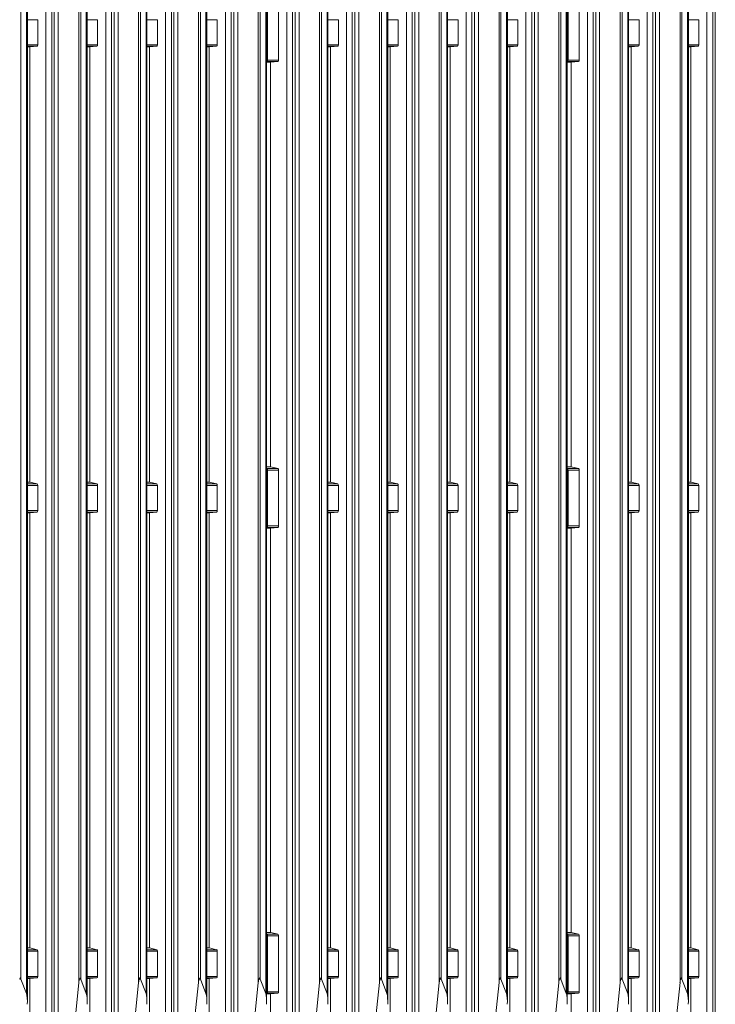
# Model space of a CAD drawing. Units: millimetres. Extents: x -244 to 656, y -317 to 603.
# Drawn here: x -16 to 211, y -140 to 181 of the extents above; entities that cross this region are included whole.
import ezdxf

# ---------------------------------------------------------------- set-up
doc = ezdxf.new("R2010")
doc.units = ezdxf.units.MM

msp = doc.modelspace()

# ---------------------------------------------------------------- linework, layer by layer
at = {"color": 8, "linetype": 'Continuous', "lineweight": 15}
for p, q in [((-15.43, 461.75), (-15.43, -131.99)), ((-13.63, -136.7), (-13.63, 461.75)), ((-7.28, 461.72), (-7.28, -165.95)), ((-4.56, 461.7), (-4.56, -167.17)), ((-3.27, 461.7), (-3.27, -167.19)), ((3.43, -133.13), (3.43, 461.75)), ((4.07, 461.75), (4.07, -131.99)), ((5.87, -136.7), (5.87, 461.75)), ((12.22, -165.95), (12.22, 461.72)), ((14.94, 461.7), (14.94, -167.17)), ((16.23, 461.7), (16.23, -167.19)), ((22.93, -133.13), (22.93, 461.75)), ((23.57, 461.75), (23.57, -131.99)), ((25.37, 461.75), (25.37, -136.7)), ((31.72, -165.95), (31.72, 461.72)), ((34.44, 461.7), (34.44, -167.17)), ((35.73, 461.7), (35.73, -167.19)), ((42.43, -133.13), (42.43, 461.75)), ((43.07, 461.75), (43.07, -131.99)), ((44.87, -136.7), (44.87, 461.75)), ((51.22, 461.72), (51.22, -165.95)), ((53.94, 461.7), (53.94, -167.17)), ((55.23, 461.7), (55.23, -167.19)), ((61.93, -133.13), (61.93, 461.76)), ((62.57, -131.99), (62.57, 461.75)), ((64.37, -136.7), (64.37, 461.79)), ((71.22, 461.72), (71.22, -165.95)), ((73.94, 461.7), (73.94, -167.17)), ((75.23, 461.7), (75.23, -167.19)), ((81.93, -133.13), (81.93, 461.75)), ((82.57, 461.75), (82.57, -131.99)), ((84.37, -136.7), (84.37, 461.75)), ((90.72, 461.72), (90.72, -165.95)), ((93.44, 461.7), (93.44, -167.17)), ((94.73, 461.7), (94.73, -167.19)), ((101.43, -133.13), (101.43, 461.75)), ((102.07, 461.75), (102.07, -131.99)), ((103.87, -136.7), (103.87, 461.75)), ((110.22, -165.95), (110.22, 461.72)), ((112.94, 461.7), (112.94, -167.17)), ((114.23, 461.7), (114.23, -167.19)), ((120.93, -133.13), (120.93, 461.75)), ((121.57, 461.75), (121.57, -131.99)), ((123.37, 461.75), (123.37, -136.7)), ((129.72, -165.95), (129.72, 461.72)), ((132.44, 461.7), (132.44, -167.17)), ((133.73, 461.7), (133.73, -167.19)), ((140.43, -133.13), (140.43, 461.75)), ((141.07, 461.75), (141.07, -131.99)), ((142.87, -136.7), (142.87, 461.75)), ((149.22, 461.72), (149.22, -165.95)), ((151.94, 461.7), (151.94, -167.17)), ((153.23, 461.7), (153.23, -167.19)), ((159.93, -133.13), (159.93, 461.76)), ((160.57, -131.99), (160.57, 461.75)), ((162.37, -136.7), (162.37, 461.79)), ((169.22, 461.72), (169.22, -165.95)), ((171.94, 461.7), (171.94, -167.17)), ((173.23, 461.7), (173.23, -167.19)), ((179.93, -133.13), (179.93, 461.75)), ((180.57, 461.75), (180.57, -131.99)), ((182.37, -136.7), (182.37, 461.75)), ((188.72, 461.72), (188.72, -165.95)), ((191.44, 461.7), (191.44, -167.17)), ((192.73, 461.7), (192.73, -167.19)), ((199.43, -133.13), (199.43, 461.75)), ((200.07, 461.75), (200.07, -131.99)), ((201.87, -136.7), (201.87, 461.75)), ((208.22, -165.95), (208.22, 461.72)), ((210.94, 461.7), (210.94, -167.17)), ((-9.93, 180.82), (-13.34, 180.82)), ((9.57, 180.82), (6.16, 180.82)), ((29.07, 180.82), (25.66, 180.82)), ((48.57, 180.82), (45.16, 180.82)), ((88.07, 180.82), (84.66, 180.82)), ((107.57, 180.82), (104.16, 180.82)), ((127.07, 180.82), (123.66, 180.82)), ((146.57, 180.82), (143.16, 180.82)), ((186.07, 180.82), (182.66, 180.82)), ((205.57, 180.82), (202.16, 180.82)), ((-13.34, 172.62), (-9.93, 172.62)), ((-10.16, 172.14), (-13.34, 172.14)), ((-13.34, 171.94), (-12.51, 171.94)), ((6.16, 172.62), (9.57, 172.62)), ((9.34, 172.14), (6.16, 172.14)), ((6.16, 171.94), (6.99, 171.94)), ((25.66, 172.62), (29.07, 172.62)), ((28.84, 172.14), (25.66, 172.14)), ((25.66, 171.94), (26.49, 171.94)), ((45.16, 172.62), (48.57, 172.62)), ((48.34, 172.14), (45.16, 172.14)), ((45.16, 171.94), (45.99, 171.94)), ((84.66, 172.62), (88.07, 172.62)), ((87.84, 172.14), (84.66, 172.14)), ((84.66, 171.94), (85.49, 171.94)), ((104.16, 172.62), (107.57, 172.62)), ((107.34, 172.14), (104.16, 172.14)), ((104.16, 171.94), (104.99, 171.94)), ((123.66, 172.62), (127.07, 172.62)), ((126.84, 172.14), (123.66, 172.14)), ((123.66, 171.94), (124.49, 171.94)), ((143.16, 172.62), (146.57, 172.62)), ((146.34, 172.14), (143.16, 172.14)), ((143.16, 171.94), (143.99, 171.94)), ((182.66, 172.62), (186.07, 172.62)), ((185.84, 172.14), (182.66, 172.14)), ((182.66, 171.94), (183.49, 171.94)), ((202.16, 172.62), (205.57, 172.62)), ((205.34, 172.14), (202.16, 172.14)), ((202.16, 171.94), (202.99, 171.94)), ((64.66, 166.95), (65.99, 166.95)), ((68.34, 167.15), (64.72, 167.15)), ((64.98, 167.63), (68.57, 167.63)), ((162.66, 166.95), (163.99, 166.95)), ((166.34, 167.15), (162.72, 167.15)), ((162.98, 167.63), (166.57, 167.63)), ((65.99, 35.06), (64.66, 35.06)), ((64.72, 34.47), (68.34, 34.47)), ((68.57, 33.96), (64.98, 33.96)), ((163.99, 35.06), (162.66, 35.06)), ((162.72, 34.47), (166.34, 34.47)), ((166.57, 33.96), (162.98, 33.96)), ((-12.51, 30.06), (-13.34, 30.06)), ((-13.34, 29.48), (-10.16, 29.48)), ((-9.93, 28.96), (-13.34, 28.96)), ((6.99, 30.06), (6.16, 30.06)), ((6.16, 29.48), (9.34, 29.48)), ((9.57, 28.96), (6.16, 28.96)), ((26.49, 30.06), (25.66, 30.06)), ((25.66, 29.48), (28.84, 29.48)), ((29.07, 28.96), (25.66, 28.96)), ((45.99, 30.06), (45.16, 30.06)), ((45.16, 29.48), (48.34, 29.48)), ((48.57, 28.96), (45.16, 28.96)), ((85.49, 30.06), (84.66, 30.06)), ((84.66, 29.48), (87.84, 29.48)), ((88.07, 28.96), (84.66, 28.96)), ((104.99, 30.06), (104.16, 30.06)), ((104.16, 29.48), (107.34, 29.48)), ((107.57, 28.96), (104.16, 28.96)), ((124.49, 30.06), (123.66, 30.06)), ((123.66, 29.48), (126.84, 29.48)), ((127.07, 28.96), (123.66, 28.96)), ((143.99, 30.06), (143.16, 30.06)), ((143.16, 29.48), (146.34, 29.48)), ((146.57, 28.96), (143.16, 28.96)), ((183.49, 30.06), (182.66, 30.06)), ((182.66, 29.48), (185.84, 29.48)), ((186.07, 28.96), (182.66, 28.96)), ((202.99, 30.06), (202.16, 30.06)), ((202.16, 29.48), (205.34, 29.48)), ((205.57, 28.96), (202.16, 28.96)), ((-13.34, 20.76), (-9.93, 20.76)), ((-10.16, 20.28), (-13.34, 20.28)), ((-13.34, 20.08), (-12.51, 20.08)), ((6.16, 20.76), (9.57, 20.76)), ((9.34, 20.28), (6.16, 20.28)), ((6.16, 20.08), (6.99, 20.08)), ((25.66, 20.76), (29.07, 20.76)), ((28.84, 20.28), (25.66, 20.28)), ((25.66, 20.08), (26.49, 20.08)), ((45.16, 20.76), (48.57, 20.76)), ((48.34, 20.28), (45.16, 20.28)), ((45.16, 20.08), (45.99, 20.08)), ((84.66, 20.76), (88.07, 20.76)), ((87.84, 20.28), (84.66, 20.28)), ((84.66, 20.08), (85.49, 20.08)), ((104.16, 20.76), (107.57, 20.76)), ((107.34, 20.28), (104.16, 20.28)), ((104.16, 20.08), (104.99, 20.08)), ((123.66, 20.76), (127.07, 20.76)), ((126.84, 20.28), (123.66, 20.28)), ((123.66, 20.08), (124.49, 20.08)), ((143.16, 20.76), (146.57, 20.76)), ((146.34, 20.28), (143.16, 20.28)), ((143.16, 20.08), (143.99, 20.08)), ((182.66, 20.76), (186.07, 20.76)), ((185.84, 20.28), (182.66, 20.28)), ((182.66, 20.08), (183.49, 20.08)), ((202.16, 20.76), (205.57, 20.76)), ((205.34, 20.28), (202.16, 20.28)), ((202.16, 20.08), (202.99, 20.08)), ((64.66, 15.08), (65.99, 15.08)), ((68.34, 15.28), (64.72, 15.28)), ((64.98, 15.76), (68.57, 15.76)), ((162.66, 15.08), (163.99, 15.08)), ((166.34, 15.28), (162.72, 15.28)), ((162.98, 15.76), (166.57, 15.76)), ((65.99, -116.81), (64.66, -116.81)), ((64.72, -117.39), (68.34, -117.39)), ((68.57, -117.91), (64.98, -117.91)), ((163.99, -116.81), (162.66, -116.81)), ((162.72, -117.39), (166.34, -117.39)), ((166.57, -117.91), (162.98, -117.91)), ((-12.51, -121.8), (-13.34, -121.8)), ((6.99, -121.8), (6.16, -121.8)), ((26.49, -121.8), (25.66, -121.8)), ((45.99, -121.8), (45.16, -121.8)), ((85.49, -121.8), (84.66, -121.8)), ((104.99, -121.8), (104.16, -121.8)), ((124.49, -121.8), (123.66, -121.8)), ((143.99, -121.8), (143.16, -121.8)), ((183.49, -121.8), (182.66, -121.8)), ((202.99, -121.8), (202.16, -121.8)), ((-13.34, -122.39), (-10.16, -122.39)), ((-9.93, -122.9), (-13.34, -122.9)), ((6.16, -122.39), (9.34, -122.39)), ((9.57, -122.9), (6.16, -122.9)), ((25.66, -122.39), (28.84, -122.39)), ((29.07, -122.9), (25.66, -122.9)), ((45.16, -122.39), (48.34, -122.39)), ((48.57, -122.9), (45.16, -122.9)), ((84.66, -122.39), (87.84, -122.39)), ((88.07, -122.9), (84.66, -122.9)), ((104.16, -122.39), (107.34, -122.39)), ((107.57, -122.9), (104.16, -122.9)), ((123.66, -122.39), (126.84, -122.39)), ((127.07, -122.9), (123.66, -122.9)), ((143.16, -122.39), (146.34, -122.39)), ((146.57, -122.9), (143.16, -122.9)), ((182.66, -122.39), (185.84, -122.39)), ((186.07, -122.9), (182.66, -122.9)), ((202.16, -122.39), (205.34, -122.39)), ((205.57, -122.9), (202.16, -122.9)), ((-13.34, -131.11), (-9.93, -131.11)), ((-10.16, -131.58), (-13.34, -131.58)), ((6.16, -131.11), (9.57, -131.11)), ((9.34, -131.58), (6.16, -131.58)), ((25.66, -131.11), (29.07, -131.11)), ((28.84, -131.58), (25.66, -131.58)), ((45.16, -131.11), (48.57, -131.11)), ((48.34, -131.58), (45.16, -131.58)), ((84.66, -131.11), (88.07, -131.11)), ((87.84, -131.58), (84.66, -131.58)), ((104.16, -131.11), (107.57, -131.11)), ((107.34, -131.58), (104.16, -131.58)), ((123.66, -131.11), (127.07, -131.11)), ((126.84, -131.58), (123.66, -131.58)), ((143.16, -131.11), (146.57, -131.11)), ((146.34, -131.58), (143.16, -131.58)), ((182.66, -131.11), (186.07, -131.11)), ((185.84, -131.58), (182.66, -131.58)), ((202.16, -131.11), (205.57, -131.11)), ((205.34, -131.58), (202.16, -131.58)), ((-15.43, -131.98), (-15.84, -131.98)), ((-13.34, -131.79), (-12.51, -131.79)), ((4.07, -131.98), (3.66, -131.98)), ((6.16, -131.79), (6.99, -131.79)), ((23.57, -131.98), (23.16, -131.98)), ((25.66, -131.79), (26.49, -131.79)), ((43.07, -131.98), (42.66, -131.98)), ((45.16, -131.79), (45.99, -131.79)), ((62.57, -131.98), (62.16, -131.98)), ((82.57, -131.98), (82.16, -131.98)), ((84.66, -131.79), (85.49, -131.79)), ((102.07, -131.98), (101.66, -131.98)), ((104.16, -131.79), (104.99, -131.79)), ((121.57, -131.98), (121.16, -131.98)), ((123.66, -131.79), (124.49, -131.79)), ((141.07, -131.98), (140.66, -131.98)), ((143.16, -131.79), (143.99, -131.79)), ((160.57, -131.98), (160.16, -131.98)), ((180.57, -131.98), (180.16, -131.98)), ((182.66, -131.79), (183.49, -131.79)), ((200.07, -131.98), (199.66, -131.98)), ((202.16, -131.79), (202.99, -131.79)), ((64.66, -136.78), (65.99, -136.78)), ((68.34, -136.58), (64.72, -136.58)), ((64.98, -136.1), (68.57, -136.1)), ((162.66, -136.78), (163.99, -136.78)), ((166.34, -136.58), (162.72, -136.58)), ((162.98, -136.1), (166.57, -136.1))]:
    msp.add_line(p, q, dxfattribs=at)
at = {"color": 7, "linetype": 'Continuous', "lineweight": 15}
for p, q in [((-13.34, -139.24), (-13.34, 461.74)), ((-5.4, -166.51), (-5.4, 461.72)), ((6.16, -139.24), (6.16, 461.74)), ((14.1, -166.52), (14.1, 461.72)), ((25.66, -139.24), (25.66, 461.74)), ((33.6, -166.51), (33.6, 461.72)), ((45.16, -139.24), (45.16, 461.74)), ((53.1, -166.51), (53.1, 461.72)), ((64.66, -139.24), (64.66, 461.81)), ((73.1, -166.51), (73.1, 461.72)), ((84.66, -139.24), (84.66, 461.74)), ((92.6, -166.51), (92.6, 461.72)), ((104.16, -139.24), (104.16, 461.74)), ((112.1, -166.52), (112.1, 461.72)), ((123.66, -139.24), (123.66, 461.74)), ((131.6, -166.51), (131.6, 461.72)), ((143.16, -139.24), (143.16, 461.74)), ((151.1, -166.51), (151.1, 461.72)), ((162.66, -139.24), (162.66, 461.81)), ((171.1, -166.51), (171.1, 461.72)), ((182.66, -139.24), (182.66, 461.74)), ((190.6, -166.51), (190.6, 461.72)), ((202.16, -139.24), (202.16, 461.74)), ((210.1, -166.52), (210.1, 461.72)), ((64.98, 185.82), (64.98, 167.63)), ((68.57, 185.82), (68.57, 167.63)), ((162.98, 185.82), (162.98, 167.63)), ((166.57, 185.82), (166.57, 167.63)), ((-9.93, 180.82), (-9.93, 172.62)), ((9.57, 180.82), (9.57, 172.62)), ((29.07, 172.62), (29.07, 180.82)), ((48.57, 180.82), (48.57, 172.62)), ((88.07, 180.82), (88.07, 172.62)), ((107.57, 180.82), (107.57, 172.62)), ((127.07, 172.62), (127.07, 180.82)), ((146.57, 180.82), (146.57, 172.62)), ((186.07, 180.82), (186.07, 172.62)), ((205.57, 180.82), (205.57, 172.62)), ((-13.34, 171.94), (-12.52, 171.94)), ((-12.53, 171.94), (-12.53, 30.06)), ((-10.16, 172.14), (-12.51, 171.94)), ((6.16, 171.94), (6.98, 171.94)), ((6.97, 30.06), (6.97, 171.94)), ((9.34, 172.14), (6.99, 171.94)), ((25.66, 171.94), (26.48, 171.94)), ((26.47, 171.94), (26.47, 30.06)), ((26.49, 171.94), (28.84, 172.14)), ((45.16, 171.94), (45.98, 171.94)), ((45.97, 171.94), (45.97, 30.06)), ((48.34, 172.14), (45.99, 171.94)), ((84.66, 171.94), (85.48, 171.94)), ((85.47, 171.94), (85.47, 30.06)), ((87.84, 172.14), (85.49, 171.94)), ((104.16, 171.94), (104.98, 171.94)), ((104.97, 30.06), (104.97, 171.94)), ((107.34, 172.14), (104.99, 171.94)), ((123.66, 171.94), (124.48, 171.94)), ((124.47, 171.94), (124.47, 30.06)), ((124.49, 171.94), (126.84, 172.14)), ((143.16, 171.94), (143.98, 171.94)), ((143.97, 171.94), (143.97, 30.06)), ((146.34, 172.14), (143.99, 171.94)), ((182.66, 171.94), (183.48, 171.94)), ((183.47, 171.94), (183.47, 30.06)), ((185.84, 172.14), (183.49, 171.94)), ((202.16, 171.94), (202.98, 171.94)), ((202.97, 30.06), (202.97, 171.94)), ((205.34, 172.14), (202.99, 171.94)), ((64.72, 167.15), (64.66, 167.14)), ((64.66, 166.94), (65.98, 166.94)), ((65.97, 166.94), (65.97, 35.06)), ((68.34, 167.15), (65.99, 166.95)), ((162.72, 167.15), (162.66, 167.14)), ((162.66, 166.94), (163.98, 166.94)), ((163.97, 166.94), (163.97, 35.06)), ((166.34, 167.15), (163.99, 166.95)), ((65.96, 35.06), (64.66, 35.06)), ((64.66, 34.48), (64.72, 34.47)), ((64.98, 33.96), (64.98, 15.76)), ((65.99, 35.06), (68.34, 34.47)), ((68.57, 33.96), (68.57, 15.76)), ((163.96, 35.06), (162.66, 35.06)), ((162.66, 34.48), (162.72, 34.47)), ((162.98, 33.96), (162.98, 15.76)), ((163.99, 35.06), (166.34, 34.47)), ((166.57, 33.96), (166.57, 15.76)), ((-12.54, 30.06), (-13.34, 30.06)), ((-12.51, 30.06), (-10.16, 29.48)), ((-9.93, 28.96), (-9.93, 20.76)), ((6.96, 30.06), (6.16, 30.06)), ((6.99, 30.06), (9.34, 29.48)), ((9.57, 28.96), (9.57, 20.76)), ((26.46, 30.06), (25.66, 30.06)), ((28.84, 29.48), (26.49, 30.06)), ((29.07, 20.76), (29.07, 28.96)), ((45.96, 30.06), (45.16, 30.06)), ((45.99, 30.06), (48.34, 29.48)), ((48.57, 28.96), (48.57, 20.76)), ((85.46, 30.06), (84.66, 30.06)), ((85.49, 30.06), (87.84, 29.48)), ((88.07, 28.96), (88.07, 20.76)), ((104.96, 30.06), (104.16, 30.06)), ((104.99, 30.06), (107.34, 29.48)), ((107.57, 28.96), (107.57, 20.76)), ((124.46, 30.06), (123.66, 30.06)), ((126.84, 29.48), (124.49, 30.06)), ((127.07, 20.76), (127.07, 28.96)), ((143.96, 30.06), (143.16, 30.06)), ((143.99, 30.06), (146.34, 29.48)), ((146.57, 28.96), (146.57, 20.76)), ((183.46, 30.06), (182.66, 30.06)), ((183.49, 30.06), (185.84, 29.48)), ((186.07, 28.96), (186.07, 20.76)), ((202.96, 30.06), (202.16, 30.06)), ((202.99, 30.06), (205.34, 29.48)), ((205.57, 28.96), (205.57, 20.76)), ((-13.34, 20.08), (-12.52, 20.08)), ((-12.53, 20.08), (-12.53, -121.8)), ((-10.16, 20.28), (-12.51, 20.08)), ((6.16, 20.08), (6.98, 20.08)), ((6.97, -121.8), (6.97, 20.08)), ((9.34, 20.28), (6.99, 20.08)), ((25.66, 20.08), (26.48, 20.08)), ((26.47, 20.08), (26.47, -121.8)), ((26.49, 20.08), (28.84, 20.28)), ((45.16, 20.08), (45.98, 20.08)), ((45.97, 20.08), (45.97, -121.8)), ((48.34, 20.28), (45.99, 20.08)), ((84.66, 20.08), (85.48, 20.08)), ((85.47, 20.08), (85.47, -121.8)), ((87.84, 20.28), (85.49, 20.08)), ((104.16, 20.08), (104.98, 20.08)), ((104.97, -121.8), (104.97, 20.08)), ((107.34, 20.28), (104.99, 20.08)), ((123.66, 20.08), (124.48, 20.08)), ((124.47, 20.08), (124.47, -121.8)), ((124.49, 20.08), (126.84, 20.28)), ((143.16, 20.08), (143.98, 20.08)), ((143.97, 20.08), (143.97, -121.8)), ((146.34, 20.28), (143.99, 20.08)), ((182.66, 20.08), (183.48, 20.08)), ((183.47, 20.08), (183.47, -121.8)), ((185.84, 20.28), (183.49, 20.08)), ((202.16, 20.08), (202.98, 20.08)), ((202.97, -121.8), (202.97, 20.08)), ((205.34, 20.28), (202.99, 20.08)), ((64.72, 15.28), (64.66, 15.28)), ((64.66, 15.08), (65.98, 15.08)), ((65.97, 15.08), (65.97, -116.8)), ((68.34, 15.28), (65.99, 15.08)), ((162.72, 15.28), (162.66, 15.28)), ((162.66, 15.08), (163.98, 15.08)), ((163.97, 15.08), (163.97, -116.8)), ((166.34, 15.28), (163.99, 15.08)), ((65.96, -116.8), (64.66, -116.8)), ((64.66, -117.38), (64.72, -117.39)), ((64.98, -117.91), (64.98, -136.1)), ((65.99, -116.81), (68.34, -117.39)), ((68.57, -117.91), (68.57, -136.1)), ((163.96, -116.8), (162.66, -116.8)), ((162.66, -117.38), (162.72, -117.39)), ((162.98, -117.91), (162.98, -136.1)), ((163.99, -116.81), (166.34, -117.39)), ((166.57, -117.91), (166.57, -136.1)), ((-12.54, -121.8), (-13.34, -121.8)), ((-12.51, -121.8), (-10.16, -122.39)), ((6.96, -121.8), (6.16, -121.8)), ((6.99, -121.8), (9.34, -122.39)), ((26.46, -121.8), (25.66, -121.8)), ((28.84, -122.39), (26.49, -121.8)), ((45.96, -121.8), (45.16, -121.8)), ((45.99, -121.8), (48.34, -122.39)), ((85.46, -121.8), (84.66, -121.8)), ((85.49, -121.8), (87.84, -122.39)), ((104.96, -121.8), (104.16, -121.8)), ((104.99, -121.8), (107.34, -122.39)), ((124.46, -121.8), (123.66, -121.8)), ((126.84, -122.39), (124.49, -121.8)), ((143.96, -121.8), (143.16, -121.8)), ((143.99, -121.8), (146.34, -122.39)), ((183.46, -121.8), (182.66, -121.8)), ((183.49, -121.8), (185.84, -122.39)), ((202.96, -121.8), (202.16, -121.8)), ((202.99, -121.8), (205.34, -122.39)), ((-9.93, -122.9), (-9.93, -131.11)), ((9.57, -122.9), (9.57, -131.11)), ((29.07, -131.11), (29.07, -122.9)), ((48.57, -122.9), (48.57, -131.11)), ((88.07, -122.9), (88.07, -131.11)), ((107.57, -122.9), (107.57, -131.11)), ((127.07, -131.11), (127.07, -122.9)), ((146.57, -122.9), (146.57, -131.11)), ((186.07, -122.9), (186.07, -131.11)), ((205.57, -122.9), (205.57, -131.11)), ((-10.16, -131.58), (-12.51, -131.79)), ((9.34, -131.58), (6.99, -131.79)), ((26.49, -131.79), (28.84, -131.58)), ((48.34, -131.58), (45.99, -131.79)), ((87.84, -131.58), (85.49, -131.79)), ((107.34, -131.58), (104.99, -131.79)), ((124.49, -131.79), (126.84, -131.58)), ((146.34, -131.58), (143.99, -131.79)), ((185.84, -131.58), (183.49, -131.79)), ((205.34, -131.58), (202.99, -131.79)), ((-15.43, -131.99), (-13.63, -136.7)), ((-13.34, -131.79), (-12.52, -131.79)), ((-12.53, -131.79), (-12.53, -166.99)), ((0.15, -164.96), (3.43, -133.13)), ((4.07, -131.99), (5.87, -136.7)), ((6.16, -131.79), (6.98, -131.79)), ((6.97, -166.99), (6.97, -131.79)), ((22.93, -133.13), (19.65, -164.96)), ((25.37, -136.7), (23.57, -131.99)), ((25.66, -131.79), (26.48, -131.79)), ((26.47, -131.79), (26.47, -166.99)), ((39.15, -164.96), (42.43, -133.13)), ((43.07, -131.99), (44.87, -136.7)), ((45.16, -131.79), (45.98, -131.79)), ((45.97, -131.79), (45.97, -166.99)), ((58.65, -164.96), (61.93, -133.13)), ((64.37, -136.7), (62.57, -131.99)), ((78.65, -164.96), (81.93, -133.13)), ((82.57, -131.99), (84.37, -136.7)), ((84.66, -131.79), (85.48, -131.79)), ((85.47, -131.79), (85.47, -166.99)), ((98.15, -164.96), (101.43, -133.13)), ((102.07, -131.99), (103.87, -136.7)), ((104.16, -131.79), (104.98, -131.79)), ((104.97, -166.99), (104.97, -131.79)), ((120.93, -133.13), (117.65, -164.96)), ((123.37, -136.7), (121.57, -131.99)), ((123.66, -131.79), (124.48, -131.79)), ((124.47, -131.79), (124.47, -166.99)), ((137.15, -164.96), (140.43, -133.13)), ((141.07, -131.99), (142.87, -136.7)), ((143.16, -131.79), (143.98, -131.79)), ((143.97, -131.79), (143.97, -166.99)), ((156.65, -164.96), (159.93, -133.13)), ((162.37, -136.7), (160.57, -131.99)), ((176.65, -164.96), (179.93, -133.13)), ((180.57, -131.99), (182.37, -136.7)), ((182.66, -131.79), (183.48, -131.79)), ((183.47, -131.79), (183.47, -166.99)), ((196.15, -164.96), (199.43, -133.13)), ((200.07, -131.99), (201.87, -136.7)), ((202.16, -131.79), (202.98, -131.79)), ((202.97, -166.99), (202.97, -131.79)), ((64.72, -136.58), (64.66, -136.58)), ((64.66, -136.78), (65.98, -136.78)), ((65.97, -136.78), (65.97, -166.99)), ((68.34, -136.58), (65.99, -136.78)), ((162.72, -136.58), (162.66, -136.58)), ((162.66, -136.78), (163.98, -136.78)), ((163.97, -136.78), (163.97, -166.99)), ((166.34, -136.58), (163.99, -136.78))]:
    msp.add_line(p, q, dxfattribs=at)
for centre, major_axis, ratio, start_param, end_param in [((-12.53, 172.44), (-0.009, 0.5), 0.364745, 3.005526, 3.090706), ((-12.53, 172.44), (-0.015, 0.5), 0.520389, 3.081471, 3.170824), ((-10.19, 172.64), (-0.015, 0.5), 0.520389, 3.170824, 4.654354), ((6.97, 172.44), (-0.009, 0.5), 0.364745, 3.005526, 3.090706), ((6.97, 172.44), (-0.015, 0.5), 0.520389, 3.081471, 3.170824), ((9.31, 172.64), (-0.015, 0.5), 0.520389, 3.170824, 4.654354), ((26.47, 172.44), (-0.009, 0.5), 0.364745, 3.005526, 3.090706), ((26.47, 172.44), (-0.015, 0.5), 0.520389, 3.081471, 3.170824), ((28.81, 172.64), (-0.015, 0.5), 0.520389, 3.170824, 4.654354), ((45.97, 172.44), (-0.009, 0.5), 0.364745, 3.005526, 3.090706), ((45.97, 172.44), (-0.015, 0.5), 0.520389, 3.081471, 3.170824), ((48.31, 172.64), (-0.015, 0.5), 0.520389, 3.170824, 4.654354), ((85.47, 172.44), (-0.009, 0.5), 0.364745, 3.005526, 3.090706), ((85.47, 172.44), (-0.015, 0.5), 0.520389, 3.081471, 3.170824), ((87.81, 172.64), (-0.015, 0.5), 0.520389, 3.170824, 4.654354), ((104.97, 172.44), (-0.009, 0.5), 0.364745, 3.005526, 3.090706), ((104.97, 172.44), (-0.015, 0.5), 0.520389, 3.081471, 3.170824), ((107.31, 172.64), (-0.015, 0.5), 0.520389, 3.170824, 4.654354), ((124.47, 172.44), (-0.009, 0.5), 0.364745, 3.005526, 3.090706), ((124.47, 172.44), (-0.015, 0.5), 0.520389, 3.081471, 3.170824), ((126.81, 172.64), (-0.015, 0.5), 0.520389, 3.170824, 4.654354), ((143.97, 172.44), (-0.009, 0.5), 0.364745, 3.005526, 3.090706), ((143.97, 172.44), (-0.015, 0.5), 0.520389, 3.081471, 3.170824), ((146.31, 172.64), (-0.015, 0.5), 0.520389, 3.170824, 4.654354), ((183.47, 172.44), (-0.009, 0.5), 0.364745, 3.005526, 3.090706), ((183.47, 172.44), (-0.015, 0.5), 0.520389, 3.081471, 3.170824), ((185.81, 172.64), (-0.015, 0.5), 0.520389, 3.170824, 4.654354), ((202.97, 172.44), (-0.009, 0.5), 0.364745, 3.005526, 3.090706), ((202.97, 172.44), (-0.015, 0.5), 0.520389, 3.081471, 3.170824), ((205.31, 172.64), (-0.015, 0.5), 0.520389, 3.170824, 4.654354), ((64.69, 167.65), (-0.018, 0.5), 0.57763, 3.165337, 4.648867), ((65.97, 167.44), (-0.009, 0.5), 0.364745, 3.005526, 3.090706), ((65.97, 167.44), (-0.015, 0.5), 0.520389, 3.081471, 3.170824), ((68.31, 167.65), (-0.015, 0.5), 0.520389, 3.170824, 4.654354), ((162.69, 167.65), (-0.018, 0.5), 0.57763, 3.165337, 4.648867), ((163.97, 167.44), (-0.009, 0.5), 0.364745, 3.005526, 3.090706), ((163.97, 167.44), (-0.015, 0.5), 0.520389, 3.081471, 3.170824), ((166.31, 167.65), (-0.015, 0.5), 0.520389, 3.170824, 4.654354), ((64.69, 33.98), (-0.018, 0.5), 0.57763, 4.648867, 6.132396), ((68.31, 33.98), (-0.015, 0.5), 0.520389, 4.654354, 6.137884), ((162.69, 33.98), (-0.018, 0.5), 0.57763, 4.648867, 6.132396), ((166.31, 33.98), (-0.015, 0.5), 0.520389, 4.654354, 6.137884), ((-10.19, 28.98), (-0.015, 0.5), 0.520389, 4.654354, 6.137884), ((9.31, 28.98), (-0.015, 0.5), 0.520389, 4.654354, 6.137884), ((28.81, 28.98), (-0.015, 0.5), 0.520389, 4.654354, 6.137884), ((48.31, 28.98), (-0.015, 0.5), 0.520389, 4.654354, 6.137884), ((87.81, 28.98), (-0.015, 0.5), 0.520389, 4.654354, 6.137884), ((107.31, 28.98), (-0.015, 0.5), 0.520389, 4.654354, 6.137884), ((126.81, 28.98), (-0.015, 0.5), 0.520389, 4.654354, 6.137884), ((146.31, 28.98), (-0.015, 0.5), 0.520389, 4.654354, 6.137884), ((185.81, 28.98), (-0.015, 0.5), 0.520389, 4.654354, 6.137884), ((205.31, 28.98), (-0.015, 0.5), 0.520389, 4.654354, 6.137884), ((-12.53, 20.58), (-0.009, 0.5), 0.364745, 3.005526, 3.090706), ((-12.53, 20.58), (-0.015, 0.5), 0.520389, 3.081471, 3.170824), ((-10.19, 20.78), (-0.015, 0.5), 0.520389, 3.170824, 4.654354), ((6.97, 20.58), (-0.009, 0.5), 0.364745, 3.005526, 3.090706), ((6.97, 20.58), (-0.015, 0.5), 0.520389, 3.081471, 3.170824), ((9.31, 20.78), (-0.015, 0.5), 0.520389, 3.170824, 4.654354), ((26.47, 20.58), (-0.009, 0.5), 0.364745, 3.005526, 3.090706), ((26.47, 20.58), (-0.015, 0.5), 0.520389, 3.081471, 3.170824), ((28.81, 20.78), (-0.015, 0.5), 0.520389, 3.170824, 4.654354), ((45.97, 20.58), (-0.009, 0.5), 0.364745, 3.005526, 3.090706), ((45.97, 20.58), (-0.015, 0.5), 0.520389, 3.081471, 3.170824), ((48.31, 20.78), (-0.015, 0.5), 0.520389, 3.170824, 4.654354), ((85.47, 20.58), (-0.009, 0.5), 0.364745, 3.005526, 3.090706), ((85.47, 20.58), (-0.015, 0.5), 0.520389, 3.081471, 3.170824), ((87.81, 20.78), (-0.015, 0.5), 0.520389, 3.170824, 4.654354), ((104.97, 20.58), (-0.009, 0.5), 0.364745, 3.005526, 3.090706), ((104.97, 20.58), (-0.015, 0.5), 0.520389, 3.081471, 3.170824), ((107.31, 20.78), (-0.015, 0.5), 0.520389, 3.170824, 4.654354), ((124.47, 20.58), (-0.009, 0.5), 0.364745, 3.005526, 3.090706), ((124.47, 20.58), (-0.015, 0.5), 0.520389, 3.081471, 3.170824), ((126.81, 20.78), (-0.015, 0.5), 0.520389, 3.170824, 4.654354), ((143.97, 20.58), (-0.009, 0.5), 0.364745, 3.005526, 3.090706), ((143.97, 20.58), (-0.015, 0.5), 0.520389, 3.081471, 3.170824), ((146.31, 20.78), (-0.015, 0.5), 0.520389, 3.170824, 4.654354), ((183.47, 20.58), (-0.009, 0.5), 0.364745, 3.005526, 3.090706), ((183.47, 20.58), (-0.015, 0.5), 0.520389, 3.081471, 3.170824), ((185.81, 20.78), (-0.015, 0.5), 0.520389, 3.170824, 4.654354), ((202.97, 20.58), (-0.009, 0.5), 0.364745, 3.005526, 3.090706), ((202.97, 20.58), (-0.015, 0.5), 0.520389, 3.081471, 3.170824), ((205.31, 20.78), (-0.015, 0.5), 0.520389, 3.170824, 4.654354), ((64.69, 15.78), (-0.018, 0.5), 0.57763, 3.165337, 4.648867), ((65.97, 15.58), (-0.009, 0.5), 0.364745, 3.005526, 3.090706), ((65.97, 15.58), (-0.015, 0.5), 0.520389, 3.081471, 3.170824), ((68.31, 15.78), (-0.015, 0.5), 0.520389, 3.170824, 4.654354), ((162.69, 15.78), (-0.018, 0.5), 0.57763, 3.165337, 4.648867), ((163.97, 15.58), (-0.009, 0.5), 0.364745, 3.005526, 3.090706), ((163.97, 15.58), (-0.015, 0.5), 0.520389, 3.081471, 3.170824), ((166.31, 15.78), (-0.015, 0.5), 0.520389, 3.170824, 4.654354), ((64.69, -117.89), (-0.018, 0.5), 0.57763, 4.648867, 6.132396), ((68.31, -117.89), (-0.015, 0.5), 0.520389, 4.654354, 6.137884), ((162.69, -117.89), (-0.018, 0.5), 0.57763, 4.648867, 6.132396), ((166.31, -117.89), (-0.015, 0.5), 0.520389, 4.654354, 6.137884), ((-10.19, -122.88), (-0.015, 0.5), 0.520389, 4.654354, 6.137884), ((9.31, -122.88), (-0.015, 0.5), 0.520389, 4.654354, 6.137884), ((28.81, -122.88), (-0.015, 0.5), 0.520389, 4.654354, 6.137884), ((48.31, -122.88), (-0.015, 0.5), 0.520389, 4.654354, 6.137884), ((87.81, -122.88), (-0.015, 0.5), 0.520389, 4.654354, 6.137884), ((107.31, -122.88), (-0.015, 0.5), 0.520389, 4.654354, 6.137884), ((126.81, -122.88), (-0.015, 0.5), 0.520389, 4.654354, 6.137884), ((146.31, -122.88), (-0.015, 0.5), 0.520389, 4.654354, 6.137884), ((185.81, -122.88), (-0.015, 0.5), 0.520389, 4.654354, 6.137884), ((205.31, -122.88), (-0.015, 0.5), 0.520389, 4.654354, 6.137884), ((-10.19, -131.08), (-0.015, 0.5), 0.520389, 3.170824, 4.654354), ((9.31, -131.08), (-0.015, 0.5), 0.520389, 3.170824, 4.654354), ((28.81, -131.08), (-0.015, 0.5), 0.520389, 3.170824, 4.654354), ((48.31, -131.08), (-0.015, 0.5), 0.520389, 3.170824, 4.654354), ((87.81, -131.08), (-0.015, 0.5), 0.520389, 3.170824, 4.654354), ((107.31, -131.08), (-0.015, 0.5), 0.520389, 3.170824, 4.654354), ((126.81, -131.08), (-0.015, 0.5), 0.520389, 3.170824, 4.654354), ((146.31, -131.08), (-0.015, 0.5), 0.520389, 3.170824, 4.654354), ((185.81, -131.08), (-0.015, 0.5), 0.520389, 3.170824, 4.654354), ((205.31, -131.08), (-0.015, 0.5), 0.520389, 3.170824, 4.654354), ((-15.64, -134.53), (0, 2.81), 0.17801, 5.846853, 5.856801), ((-12.53, -131.29), (-0.009, 0.5), 0.364745, 3.005526, 3.090706), ((-12.53, -131.29), (-0.015, 0.5), 0.520389, 3.081471, 3.170824), ((3.86, -134.53), (0, 2.81), 0.17801, 0.426384, 1.046258), ((3.86, -134.53), (0, 2.81), 0.17801, 5.846853, 5.856801), ((6.97, -131.29), (-0.009, 0.5), 0.364745, 3.005526, 3.090706), ((6.97, -131.29), (-0.015, 0.5), 0.520389, 3.081471, 3.170824), ((23.36, -134.53), (0, 2.81), 0.17801, 0.426384, 1.046258), ((23.36, -134.53), (0, 2.81), 0.17801, 5.846853, 5.856801), ((26.47, -131.29), (-0.009, 0.5), 0.364745, 3.005526, 3.090706), ((26.47, -131.29), (-0.015, 0.5), 0.520389, 3.081471, 3.170824), ((42.86, -134.53), (0, 2.81), 0.17801, 0.426384, 1.046258), ((42.86, -134.53), (0, 2.81), 0.17801, 5.846853, 5.856801), ((45.97, -131.29), (-0.009, 0.5), 0.364745, 3.005526, 3.090706), ((45.97, -131.29), (-0.015, 0.5), 0.520389, 3.081471, 3.170824), ((62.36, -134.53), (0, 2.81), 0.17801, 0.426384, 1.046258), ((62.36, -134.53), (0, 2.81), 0.17801, 5.846853, 5.856801), ((82.36, -134.53), (0, 2.81), 0.17801, 0.426384, 1.046258), ((82.36, -134.53), (0, 2.81), 0.17801, 5.846853, 5.856801), ((85.47, -131.29), (-0.009, 0.5), 0.364745, 3.005526, 3.090706), ((85.47, -131.29), (-0.015, 0.5), 0.520389, 3.081471, 3.170824), ((101.86, -134.53), (0, 2.81), 0.17801, 0.426384, 1.046258), ((101.86, -134.53), (0, 2.81), 0.17801, 5.846853, 5.856801), ((104.97, -131.29), (-0.009, 0.5), 0.364745, 3.005526, 3.090706), ((104.97, -131.29), (-0.015, 0.5), 0.520389, 3.081471, 3.170824), ((121.36, -134.53), (0, 2.81), 0.17801, 0.426384, 1.046258), ((121.36, -134.53), (0, 2.81), 0.17801, 5.846853, 5.856801), ((124.47, -131.29), (-0.009, 0.5), 0.364745, 3.005526, 3.090706), ((124.47, -131.29), (-0.015, 0.5), 0.520389, 3.081471, 3.170824), ((140.86, -134.53), (0, 2.81), 0.17801, 0.426384, 1.046258), ((140.86, -134.53), (0, 2.81), 0.17801, 5.846853, 5.856801), ((143.97, -131.29), (-0.009, 0.5), 0.364745, 3.005526, 3.090706), ((143.97, -131.29), (-0.015, 0.5), 0.520389, 3.081471, 3.170824), ((160.36, -134.53), (0, 2.81), 0.17801, 0.426384, 1.046258), ((160.36, -134.53), (0, 2.81), 0.17801, 5.846853, 5.856801), ((180.36, -134.53), (0, 2.81), 0.17801, 0.426384, 1.046258), ((180.36, -134.53), (0, 2.81), 0.17801, 5.846853, 5.856801), ((183.47, -131.29), (-0.009, 0.5), 0.364745, 3.005526, 3.090706), ((183.47, -131.29), (-0.015, 0.5), 0.520389, 3.081471, 3.170824), ((199.86, -134.53), (0, 2.81), 0.17801, 0.426384, 1.046258), ((199.86, -134.53), (0, 2.81), 0.17801, 5.846853, 5.856801), ((202.97, -131.29), (-0.009, 0.5), 0.364745, 3.005526, 3.090706), ((202.97, -131.29), (-0.015, 0.5), 0.520389, 3.081471, 3.170824), ((-13.84, -139.24), (0, 2.81), 0.17801, 4.362262, 5.846853), ((5.66, -139.24), (0, 2.81), 0.17801, 4.362262, 5.846853), ((25.16, -139.24), (0, 2.81), 0.17801, 4.362262, 5.846853), ((44.66, -139.24), (0, 2.81), 0.17801, 4.362262, 5.846853), ((64.16, -139.24), (0, 2.81), 0.17801, 4.362262, 5.846853), ((64.69, -136.08), (-0.018, 0.5), 0.57763, 3.165337, 4.648867), ((65.97, -136.28), (-0.009, 0.5), 0.364745, 3.005526, 3.090706), ((65.97, -136.28), (-0.015, 0.5), 0.520389, 3.081471, 3.170824), ((68.31, -136.08), (-0.015, 0.5), 0.520389, 3.170824, 4.654354), ((84.16, -139.24), (0, 2.81), 0.17801, 4.362262, 5.846853), ((103.66, -139.24), (0, 2.81), 0.17801, 4.362262, 5.846853), ((123.16, -139.24), (0, 2.81), 0.17801, 4.362262, 5.846853), ((142.66, -139.24), (0, 2.81), 0.17801, 4.362262, 5.846853), ((162.16, -139.24), (0, 2.81), 0.17801, 4.362262, 5.846853), ((162.69, -136.08), (-0.018, 0.5), 0.57763, 3.165337, 4.648867), ((163.97, -136.28), (-0.009, 0.5), 0.364745, 3.005526, 3.090706), ((163.97, -136.28), (-0.015, 0.5), 0.520389, 3.081471, 3.170824), ((166.31, -136.08), (-0.015, 0.5), 0.520389, 3.170824, 4.654354), ((182.16, -139.24), (0, 2.81), 0.17801, 4.362262, 5.846853), ((201.66, -139.24), (0, 2.81), 0.17801, 4.362262, 5.846853)]:
    msp.add_ellipse(centre, major_axis=major_axis, ratio=ratio, start_param=start_param, end_param=end_param, dxfattribs=at)
for points, knots in [([(-15.84, -131.98), (-15.79, -131.83), (-15.74, -131.68), (-15.66, -131.54), (-15.65, -131.53), (-15.64, -131.53), (-15.64, -131.53), (-15.63, -131.53), (-15.62, -131.53), (-15.6, -131.56), (-15.55, -131.67), (-15.49, -131.81), (-15.45, -131.94), (-15.43, -131.98)], [0, 0, 0, 0, 0.463412, 0.476638, 0.489941, 0.495272, 0.499655, 0.504068, 0.510164, 0.525896, 0.595407, 0.871288, 1, 1, 1, 1]), ([(3.66, -131.98), (3.71, -131.83), (3.76, -131.68), (3.84, -131.54), (3.85, -131.53), (3.86, -131.53), (3.86, -131.53), (3.87, -131.53), (3.88, -131.53), (3.9, -131.56), (3.95, -131.67), (4.01, -131.81), (4.05, -131.94), (4.07, -131.98)], [0, 0, 0, 0, 0.463418, 0.476644, 0.489947, 0.495264, 0.499662, 0.504061, 0.51017, 0.525902, 0.595412, 0.871293, 1, 1, 1, 1]), ([(23.57, -131.98), (23.52, -131.83), (23.47, -131.68), (23.38, -131.54), (23.37, -131.53), (23.37, -131.53), (23.36, -131.53), (23.36, -131.53), (23.35, -131.53), (23.33, -131.56), (23.28, -131.67), (23.22, -131.81), (23.17, -131.94), (23.16, -131.98)], [0, 0, 0, 0, 0.463412, 0.476638, 0.489941, 0.495272, 0.499655, 0.504068, 0.510164, 0.525896, 0.595407, 0.871288, 1, 1, 1, 1]), ([(42.66, -131.98), (42.71, -131.83), (42.75, -131.68), (42.84, -131.54), (42.85, -131.53), (42.86, -131.53), (42.86, -131.53), (42.87, -131.53), (42.88, -131.53), (42.9, -131.56), (42.95, -131.67), (43.01, -131.81), (43.05, -131.94), (43.07, -131.98)], [0, 0, 0, 0, 0.463412, 0.476647, 0.48995, 0.495267, 0.499665, 0.504064, 0.510159, 0.525901, 0.595412, 0.871293, 1, 1, 1, 1]), ([(62.16, -131.98), (62.21, -131.83), (62.25, -131.68), (62.34, -131.54), (62.35, -131.53), (62.36, -131.53), (62.36, -131.53), (62.37, -131.53), (62.38, -131.53), (62.4, -131.56), (62.45, -131.67), (62.51, -131.81), (62.55, -131.94), (62.57, -131.98)], [0, 0, 0, 0, 0.463412, 0.476647, 0.48995, 0.495267, 0.499665, 0.504064, 0.510159, 0.525901, 0.595412, 0.871293, 1, 1, 1, 1]), ([(82.16, -131.98), (82.21, -131.83), (82.26, -131.68), (82.34, -131.54), (82.35, -131.53), (82.36, -131.53), (82.36, -131.53), (82.37, -131.53), (82.38, -131.53), (82.4, -131.56), (82.45, -131.67), (82.51, -131.81), (82.55, -131.94), (82.57, -131.98)], [0, 0, 0, 0, 0.463412, 0.476642, 0.489945, 0.495262, 0.49966, 0.504066, 0.510162, 0.525899, 0.59541, 0.87129, 1, 1, 1, 1]), ([(101.66, -131.98), (101.71, -131.83), (101.76, -131.68), (101.84, -131.54), (101.85, -131.53), (101.86, -131.53), (101.86, -131.53), (101.87, -131.53), (101.88, -131.53), (101.9, -131.56), (101.95, -131.67), (102.01, -131.81), (102.05, -131.94), (102.07, -131.98)], [0, 0, 0, 0, 0.463415, 0.476641, 0.489944, 0.495268, 0.499666, 0.504064, 0.51016, 0.525902, 0.595409, 0.871293, 1, 1, 1, 1]), ([(121.57, -131.98), (121.52, -131.83), (121.47, -131.68), (121.38, -131.54), (121.37, -131.53), (121.37, -131.53), (121.36, -131.53), (121.36, -131.53), (121.35, -131.53), (121.33, -131.56), (121.28, -131.67), (121.22, -131.81), (121.17, -131.94), (121.16, -131.98)], [0, 0, 0, 0, 0.463412, 0.476643, 0.489945, 0.495269, 0.49966, 0.504066, 0.510162, 0.525899, 0.595409, 0.87129, 1, 1, 1, 1]), ([(140.66, -131.98), (140.71, -131.83), (140.76, -131.68), (140.84, -131.54), (140.85, -131.53), (140.86, -131.53), (140.86, -131.53), (140.87, -131.53), (140.88, -131.53), (140.9, -131.56), (140.95, -131.67), (141.01, -131.81), (141.05, -131.94), (141.07, -131.98)], [0, 0, 0, 0, 0.463412, 0.476643, 0.489945, 0.495269, 0.49966, 0.504066, 0.510162, 0.525899, 0.595409, 0.87129, 1, 1, 1, 1]), ([(160.16, -131.98), (160.21, -131.83), (160.26, -131.68), (160.34, -131.54), (160.35, -131.53), (160.36, -131.53), (160.36, -131.53), (160.37, -131.53), (160.38, -131.53), (160.4, -131.56), (160.45, -131.67), (160.51, -131.81), (160.55, -131.94), (160.57, -131.98)], [0, 0, 0, 0, 0.463412, 0.476642, 0.489945, 0.495269, 0.49966, 0.504065, 0.510161, 0.525901, 0.59541, 0.87129, 1, 1, 1, 1]), ([(180.16, -131.98), (180.21, -131.83), (180.26, -131.68), (180.34, -131.54), (180.35, -131.53), (180.36, -131.53), (180.36, -131.53), (180.37, -131.53), (180.38, -131.53), (180.4, -131.56), (180.45, -131.67), (180.51, -131.81), (180.55, -131.94), (180.57, -131.98)], [0, 0, 0, 0, 0.463413, 0.476642, 0.489945, 0.495267, 0.499661, 0.504066, 0.510162, 0.5259, 0.595409, 0.871291, 1, 1, 1, 1]), ([(199.66, -131.98), (199.71, -131.83), (199.76, -131.68), (199.84, -131.54), (199.85, -131.53), (199.86, -131.53), (199.86, -131.53), (199.87, -131.53), (199.88, -131.53), (199.9, -131.56), (199.95, -131.67), (200.01, -131.81), (200.05, -131.94), (200.07, -131.98)], [0, 0, 0, 0, 0.463412, 0.476643, 0.489945, 0.495267, 0.499661, 0.504065, 0.510162, 0.5259, 0.595409, 0.871291, 1, 1, 1, 1])]:
    msp.add_open_spline(points, degree=3, knots=knots, dxfattribs=at)

doc.saveas('drawing.dxf')
